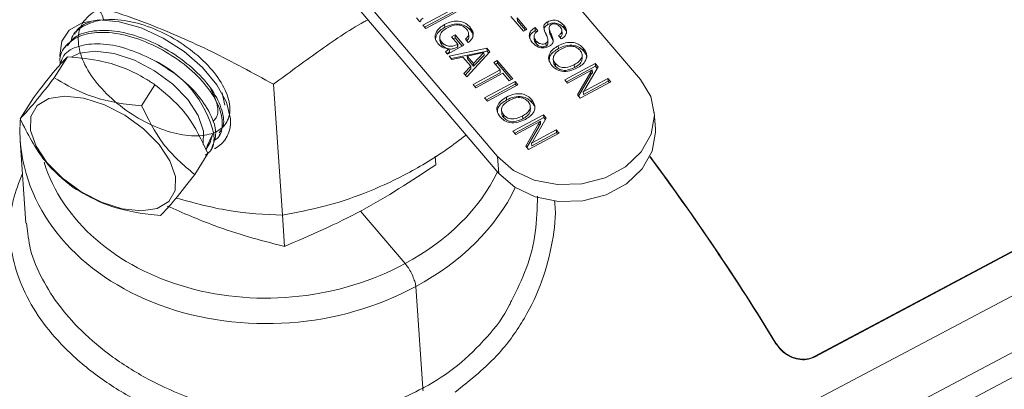
# Model space of a CAD drawing. Units: inches. Extents: x 0.7 to 33.3, y 0.7 to 21.3.
# Drawn here: x 22.3 to 24.4, y 15.9 to 16.7 of the extents above; entities that cross this region are included whole.
import ezdxf

# ---------------------------------------------------------------- set-up
doc = ezdxf.new("R2010")
doc.units = ezdxf.units.IN
doc.header["$MEASUREMENT"] = 0

msp = doc.modelspace()

# ---------------------------------------------------------------- linework, layer by layer
at = {"color": 7, "linetype": 'Continuous', "lineweight": 15}
for p, q in [((23.2759, 16.9903), (23.6414, 16.5602)), ((22.9622, 16.8211), (23.3277, 16.391)), ((22.9647, 16.784), (23.3303, 16.3539)), ((23.1638, 16.679), (23.2308, 16.7151)), ((23.1676, 16.6746), (23.2312, 16.7089)), ((23.2369, 16.7079), (23.17, 16.6718)), ((23.1571, 16.687), (23.15, 16.6953)), ((23.159, 16.688), (23.1571, 16.687)), ((23.3845, 16.6659), (23.357, 16.6982)), ((23.3709, 16.6951), (23.3922, 16.67)), ((23.3713, 16.6889), (23.3709, 16.6951)), ((23.3713, 16.6889), (23.3889, 16.6682)), ((23.4383, 16.6808), (23.4379, 16.687)), ((23.17, 16.6718), (23.1638, 16.679)), ((23.2121, 16.6746), (23.2116, 16.6808)), ((23.2682, 16.6684), (23.2677, 16.6746)), ((23.3922, 16.67), (23.3845, 16.6659)), ((23.4102, 16.6739), (23.4163, 16.6667)), ((23.4106, 16.6677), (23.4102, 16.6739)), ((23.4106, 16.6677), (23.4135, 16.6644)), ((23.4413, 16.6728), (23.4418, 16.6651)), ((23.4693, 16.6607), (23.4688, 16.6684)), ((23.4737, 16.6729), (23.4733, 16.6791)), ((22.4009, 16.6618), (22.3992, 16.6594)), ((23.2008, 16.6528), (23.2013, 16.645)), ((23.2058, 16.6357), (23.2054, 16.6419)), ((23.2267, 16.6537), (23.2344, 16.6579)), ((23.2403, 16.6376), (23.2267, 16.6537)), ((23.2304, 16.6493), (23.2348, 16.6517)), ((23.2344, 16.6579), (23.2537, 16.6352)), ((23.2348, 16.6517), (23.2344, 16.6579)), ((23.2348, 16.6517), (23.2503, 16.6334)), ((23.2634, 16.6414), (23.2572, 16.6487)), ((23.2646, 16.6542), (23.2641, 16.662)), ((23.4078, 16.6548), (23.4083, 16.647)), ((23.4122, 16.6394), (23.4117, 16.6456)), ((23.4384, 16.6409), (23.4379, 16.6486)), ((23.4462, 16.6527), (23.4458, 16.6589)), ((23.4466, 16.6518), (23.4462, 16.658)), ((23.4466, 16.6518), (23.4497, 16.6441)), ((23.4675, 16.6491), (23.4613, 16.6564)), ((22.3816, 16.6353), (22.3785, 16.631)), ((23.2137, 16.6204), (23.2217, 16.627)), ((23.2176, 16.6158), (23.2137, 16.6204)), ((23.217, 16.6165), (23.2221, 16.6208)), ((23.2537, 16.6352), (23.2176, 16.6158)), ((23.2215, 16.6111), (23.3044, 16.6285)), ((23.2221, 16.6208), (23.2217, 16.627)), ((23.2261, 16.6058), (23.3048, 16.6223)), ((23.2395, 16.6372), (23.2403, 16.6376)), ((23.2399, 16.631), (23.2395, 16.6372)), ((23.2399, 16.631), (23.2408, 16.6314)), ((23.2408, 16.6314), (23.2403, 16.6376)), ((23.3109, 16.6208), (23.2602, 16.5657)), ((23.3044, 16.6285), (23.3109, 16.6208)), ((23.3048, 16.6223), (23.3044, 16.6285)), ((23.3048, 16.6223), (23.3084, 16.6181)), ((23.4345, 16.6335), (23.434, 16.6397)), ((23.4614, 16.6279), (23.461, 16.634)), ((23.5169, 16.6222), (23.5165, 16.6283)), ((22.3547, 16.5638), (22.3839, 16.6098)), ((23.2275, 16.6042), (23.2215, 16.6111)), ((23.2518, 16.6094), (23.2275, 16.6042)), ((23.2689, 16.5892), (23.2518, 16.6094)), ((23.298, 16.6194), (23.2614, 16.6114)), ((23.2614, 16.6114), (23.2749, 16.5955)), ((23.2618, 16.6052), (23.2614, 16.6114)), ((23.2618, 16.6052), (23.2753, 16.5893)), ((23.2749, 16.5955), (23.298, 16.6194)), ((23.2753, 16.5893), (23.2984, 16.6132)), ((23.2984, 16.6132), (23.298, 16.6194)), ((23.3194, 16.5976), (23.3271, 16.6018)), ((23.3271, 16.6018), (23.3613, 16.5615)), ((23.3276, 16.5956), (23.3271, 16.6018)), ((23.45, 16.606), (23.4506, 16.5983)), ((23.5138, 16.6072), (23.5133, 16.6149)), ((23.2538, 16.5732), (23.2689, 16.5892)), ((23.2568, 16.5697), (23.2694, 16.5831)), ((23.2694, 16.5831), (23.2689, 16.5892)), ((23.2742, 16.5492), (23.3334, 16.5811)), ((23.2753, 16.5893), (23.2749, 16.5955)), ((23.3334, 16.5811), (23.3194, 16.5976)), ((23.3231, 16.5932), (23.3276, 16.5956)), ((23.3276, 16.5956), (23.358, 16.5598)), ((23.3338, 16.5749), (23.3334, 16.5811)), ((23.4551, 16.5888), (23.4547, 16.595)), ((23.4753, 16.5591), (23.5422, 16.5952)), ((23.479, 16.5547), (23.5426, 16.589)), ((23.5357, 16.5811), (23.4814, 16.5518)), ((23.4967, 16.5863), (23.4963, 16.5925)), ((23.5032, 16.5262), (23.5322, 16.5766)), ((23.5485, 16.5877), (23.5197, 16.5382)), ((23.5327, 16.5704), (23.5322, 16.5766)), ((23.5361, 16.5749), (23.5357, 16.5811)), ((23.5422, 16.5952), (23.5485, 16.5877)), ((23.5426, 16.589), (23.5422, 16.5952)), ((23.5426, 16.589), (23.5465, 16.5844)), ((23.2602, 16.5657), (23.2538, 16.5732)), ((23.278, 16.5448), (23.3338, 16.5749)), ((23.3396, 16.5739), (23.2804, 16.5419)), ((23.2994, 16.5195), (23.3663, 16.5556)), ((23.3536, 16.5574), (23.3396, 16.5739)), ((23.3613, 16.5615), (23.3536, 16.5574)), ((23.3663, 16.5556), (23.3725, 16.5484)), ((23.3668, 16.5494), (23.3663, 16.5556)), ((23.4814, 16.5518), (23.4753, 16.5591)), ((23.5056, 16.5234), (23.5327, 16.5704)), ((23.5764, 16.555), (23.5094, 16.5189)), ((23.5159, 16.533), (23.5702, 16.5622)), ((23.5164, 16.5268), (23.5706, 16.556)), ((23.5702, 16.5622), (23.5764, 16.555)), ((23.5706, 16.556), (23.5702, 16.5622)), ((23.5706, 16.556), (23.573, 16.5532)), ((22.5464, 16.5025), (22.5756, 16.5485)), ((22.8359, 16.5496), (22.8557, 16.2622)), ((23.2804, 16.5419), (23.2742, 16.5492)), ((23.3032, 16.5151), (23.3668, 16.5494)), ((23.3725, 16.5484), (23.3056, 16.5123)), ((23.3668, 16.5494), (23.3692, 16.5466)), ((22.2797, 16.4739), (22.3089, 16.5199)), ((22.729, 16.5035), (22.723, 16.5306)), ((23.3056, 16.5123), (23.2994, 16.5195)), ((23.3477, 16.5151), (23.3473, 16.5213)), ((23.4033, 16.5094), (23.4028, 16.5156)), ((23.5094, 16.5189), (23.5032, 16.5262)), ((23.5164, 16.5268), (23.5159, 16.533)), ((23.3364, 16.4933), (23.3369, 16.4855)), ((23.4002, 16.4945), (23.3996, 16.5022)), ((23.3415, 16.4761), (23.3411, 16.4823)), ((23.3616, 16.4463), (23.4285, 16.4824)), ((23.3654, 16.4419), (23.429, 16.4762)), ((23.422, 16.4683), (23.3678, 16.4391)), ((23.383, 16.4736), (23.3826, 16.4798)), ((23.4348, 16.475), (23.4061, 16.4255)), ((23.4224, 16.4622), (23.422, 16.4683)), ((23.4285, 16.4824), (23.4348, 16.475)), ((23.429, 16.4762), (23.4285, 16.4824)), ((23.429, 16.4762), (23.4329, 16.4716)), ((23.6742, 16.4513), (23.6717, 16.4885)), ((23.3895, 16.4135), (23.4186, 16.4639)), ((23.3919, 16.4107), (23.419, 16.4577)), ((23.4023, 16.4202), (23.4565, 16.4495)), ((23.419, 16.4577), (23.4186, 16.4639)), ((23.4565, 16.4495), (23.4627, 16.4422)), ((23.457, 16.4433), (23.4565, 16.4495)), ((22.2802, 16.4262), (22.2927, 16.2446)), ((22.7021, 16.4392), (22.6898, 16.4128)), ((22.7052, 16.4404), (22.7021, 16.4392)), ((22.7167, 16.4367), (22.7193, 16.4414)), ((23.3678, 16.4391), (23.3616, 16.4463)), ((23.4627, 16.4422), (23.3958, 16.4061)), ((23.4027, 16.414), (23.457, 16.4433)), ((23.457, 16.4433), (23.4594, 16.4404)), ((22.6997, 16.4059), (22.7023, 16.4105)), ((23.3958, 16.4061), (23.3895, 16.4135)), ((23.4027, 16.414), (23.4023, 16.4202)), ((22.663, 16.3514), (22.6922, 16.3974)), ((23.1924, 16.3725), (23.1911, 16.3913)), ((24.7597, 16.3434), (24.023, 15.9519)), ((24.7598, 16.342), (24.0231, 15.9505)), ((22.8602, 16.1935), (22.8555, 16.2622)), ((22.2938, 16.2447), (22.297, 16.2218))]:
    msp.add_line(p, q, dxfattribs=at)
at = {"color": 8, "linetype": 'Continuous', "lineweight": 0}
for p, q in [((23.4448, 16.6559), (23.4443, 16.6621)), ((23.3277, 16.391), (23.3303, 16.3539)), ((23.027, 16.2711), (23.1247, 16.156)), ((24.9337, 16.2125), (23.4627, 15.4346)), ((23.5586, 15.4301), (25.0283, 16.208)), ((23.1483, 16.1055), (23.1636, 15.882)), ((23.9389, 15.9798), (23.9388, 15.9811)), ((24.023, 15.9519), (24.0231, 15.9505))]:
    msp.add_line(p, q, dxfattribs=at)
at = {"color": 7, "linetype": 'Continuous', "lineweight": 15, "flags": 128}
for points in [[(22.7415, 16.4739), (22.7328, 16.5099), (22.7119, 16.5482), (22.6803, 16.5862), (22.6402, 16.6213), (22.5941, 16.651), (22.5454, 16.6735), (22.4973, 16.687), (22.453, 16.6908), (22.4157, 16.6846), (22.3878, 16.6687), (22.3713, 16.6443), (22.3672, 16.613), (22.3677, 16.6076)], [(22.3931, 16.61), (22.4099, 16.6175), (22.4448, 16.6223), (22.4862, 16.6171), (22.5306, 16.6024), (22.5747, 16.5793), (22.6148, 16.5497), (22.6477, 16.5159), (22.6709, 16.4807), (22.6825, 16.4469), (22.6815, 16.4171)], [(23.3277, 16.391), (23.363, 16.3605), (23.408, 16.3393), (23.4593, 16.3291), (23.5126, 16.3309), (23.5637, 16.3443), (23.6083, 16.3684), (23.6429, 16.4011), (23.6647, 16.4399), (23.6719, 16.4816), (23.6639, 16.5228), (23.6414, 16.5602)], [(22.6208, 16.3467), (22.62, 16.3162), (22.6063, 16.2923), (22.5809, 16.2769), (22.5459, 16.2713), (22.5041, 16.276), (22.4588, 16.2904), (22.4138, 16.3136), (22.3726, 16.3435), (22.3387, 16.3778), (22.3147, 16.4137), (22.3027, 16.4483), (22.3035, 16.4788), (22.3172, 16.5027), (22.3425, 16.5181), (22.3775, 16.5237), (22.4194, 16.5191), (22.4647, 16.5046), (22.5097, 16.4814), (22.5508, 16.4515), (22.5848, 16.4172), (22.6087, 16.3813), (22.6208, 16.3467)], [(23.3303, 16.3539), (23.3655, 16.3233), (23.4106, 16.3021), (23.4618, 16.292), (23.5152, 16.2937), (23.5662, 16.3071), (23.6108, 16.3312), (23.6455, 16.364), (23.6673, 16.4028), (23.6745, 16.4445), (23.6742, 16.4513)], [(22.7021, 16.4392), (22.6971, 16.4213), (22.6881, 16.4072)]]:
    msp.add_lwpolyline(points, dxfattribs=at)
at = {"color": 8, "linetype": 'Continuous', "lineweight": 0, "flags": 128}
msp.add_lwpolyline([(23.3829, 15.5162), (23.5924, 15.6271), (24.4303, 16.0706), (24.8536, 16.2947)], dxfattribs=at)
at = {"color": 7, "linetype": 'Continuous', "lineweight": 15}
for centre, radius, start, end in [((22.467, 16.3812), 0.2454, 13.9595, 64.8828), ((22.6763, 16.4663), 0.0656, 297.0385, 6.5883), ((19.2153, 13.0933), 5.5357, 31.4277, 36.5548), ((19.2115, 13.0915), 5.5406, 31.4362, 36.5507)]:
    msp.add_arc(centre, radius, start, end, dxfattribs=at)
msp.add_ellipse((22.8412, 16.4672), major_axis=(0.5607, 0.045), ratio=0.786612, start_param=3.064821, end_param=3.132606, dxfattribs=at)
at = {"color": 8, "linetype": 'Continuous', "lineweight": 0}
for centre, major_axis, ratio, start_param, end_param in [((22.8412, 16.4672), (0.5607, 0.045), 0.786612, 3.132606, 5.227582), ((22.8392, 16.4918), (0.5208, 0.0422), 0.786798, 3.318117, 5.227552), ((22.8398, 16.4921), (0.5217, 0.0295), 0.781378, 5.245308, 5.874051), ((22.8412, 16.4672), (0.5616, 0.0323), 0.781577, 5.245316, 5.875057)]:
    msp.add_ellipse(centre, major_axis=major_axis, ratio=ratio, start_param=start_param, end_param=end_param, dxfattribs=at)
at = {"color": 7, "linetype": 'Continuous', "lineweight": 15}
for points, knots in [([(22.2571, 16.7648), (22.3067, 16.7551), (22.4071, 16.7355), (22.5571, 16.6862), (22.7016, 16.6229), (22.7909, 16.5742), (22.8359, 16.5496)], [0, 0, 0, 0, 0.264608, 0.534955, 0.765347, 1, 1, 1, 1]), ([(22.4633, 16.69), (22.4606, 16.7006), (22.4551, 16.7221), (22.4146, 16.6875), (22.4049, 16.6549), (22.4114, 16.6101), (22.4375, 16.5628), (22.4791, 16.5169), (22.5315, 16.4777), (22.5889, 16.4494), (22.6445, 16.4349), (22.692, 16.4359), (22.726, 16.452), (22.7424, 16.4812), (22.7393, 16.5201), (22.7168, 16.5641), (22.6775, 16.6081), (22.6255, 16.6469), (22.5666, 16.6761), (22.5075, 16.6919), (22.4541, 16.6928), (22.4147, 16.6773), (22.3934, 16.659), (22.3919, 16.6444), (22.3917, 16.6429)], [0, 0, 0, 0, 0.04625, 0.093388, 0.140555, 0.18775, 0.234975, 0.282228, 0.32951, 0.376821, 0.424161, 0.471529, 0.518927, 0.566354, 0.613809, 0.661293, 0.708806, 0.756348, 0.803919, 0.851519, 0.899148, 0.946806, 0.994492, 1, 1, 1, 1]), ([(22.4029, 16.6633), (22.4032, 16.6642), (22.4076, 16.6759), (22.4209, 16.6814), (22.4333, 16.6866)], [0, 0, 0, 0, 0.076864, 1, 1, 1, 1]), ([(22.8359, 16.5496), (22.8683, 16.5735), (22.9334, 16.6215), (23.0032, 16.6697), (23.0405, 16.6897), (23.0435, 16.6913)], [0, 0, 0, 0, 0.476749, 0.957675, 1, 1, 1, 1]), ([(23.1647, 16.6949), (23.1631, 16.6939), (23.1608, 16.6925), (23.159, 16.6899), (23.159, 16.6886), (23.159, 16.688)], [0, 0, 0, 0, 0.560751, 0.780629, 1, 1, 1, 1]), ([(23.2116, 16.6808), (23.2169, 16.6833), (23.2275, 16.6882), (23.245, 16.6886), (23.2591, 16.6833), (23.2649, 16.6775), (23.2677, 16.6746)], [0, 0, 0, 0, 0.280514, 0.559474, 0.779378, 1, 1, 1, 1]), ([(23.4342, 16.6597), (23.432, 16.6644), (23.4293, 16.6703), (23.4293, 16.6779), (23.4315, 16.6828), (23.4353, 16.6853), (23.4379, 16.687)], [0, 0, 0, 0, 0.500943, 0.626188, 0.751268, 1, 1, 1, 1]), ([(23.4379, 16.687), (23.4414, 16.6884), (23.4486, 16.6913), (23.463, 16.6888), (23.4694, 16.6828), (23.4733, 16.6791)], [0, 0, 0, 0, 0.2800418, 0.5602697, 1, 1, 1, 1]), ([(23.4383, 16.6808), (23.4419, 16.6822), (23.449, 16.6851), (23.4635, 16.6827), (23.4698, 16.6766), (23.4737, 16.6729)], [0, 0, 0, 0, 0.280042, 0.56027, 1, 1, 1, 1]), ([(22.7052, 16.4258), (22.7084, 16.4279), (22.7215, 16.4367), (22.7259, 16.465), (22.7163, 16.5061), (22.6865, 16.5515), (22.6414, 16.5946), (22.5855, 16.6307), (22.525, 16.6555), (22.4668, 16.6659), (22.4168, 16.6609), (22.3825, 16.6399), (22.3659, 16.616), (22.3676, 16.5979), (22.368, 16.5943)], [0, 0, 0, 0, 0.030919, 0.125172, 0.219482, 0.313848, 0.408272, 0.502752, 0.597288, 0.691882, 0.786532, 0.881239, 0.976002, 1, 1, 1, 1]), ([(22.3835, 16.6338), (22.3886, 16.6406), (22.4009, 16.6576), (22.4404, 16.6689), (22.494, 16.6677), (22.5541, 16.6507), (22.6134, 16.6206), (22.6653, 16.5809), (22.7044, 16.5361), (22.725, 16.4923), (22.7292, 16.4592), (22.7197, 16.4465), (22.7169, 16.4427)], [0, 0, 0, 0, 0.074854, 0.184927, 0.294934, 0.404875, 0.514749, 0.624558, 0.734301, 0.843978, 0.953589, 1, 1, 1, 1]), ([(23.1968, 16.6388), (23.1942, 16.6428), (23.189, 16.6509), (23.1924, 16.6641), (23.2006, 16.6741), (23.208, 16.6786), (23.2116, 16.6808)], [0, 0, 0, 0, 0.279269, 0.558397, 0.778967, 1, 1, 1, 1]), ([(23.1915, 16.6461), (23.1919, 16.6503), (23.1926, 16.6581), (23.2012, 16.668), (23.2084, 16.6724), (23.2121, 16.6746)], [0, 0, 0, 0, 0.369258, 0.684299, 1, 1, 1, 1]), ([(23.2179, 16.6736), (23.2144, 16.6715), (23.2072, 16.6672), (23.2009, 16.6583), (23.2004, 16.649), (23.2037, 16.6443), (23.2054, 16.6419)], [0, 0, 0, 0, 0.28094, 0.560263, 0.77982, 1, 1, 1, 1]), ([(23.2121, 16.6746), (23.2174, 16.6771), (23.2279, 16.682), (23.2454, 16.6824), (23.2596, 16.6771), (23.2653, 16.6713), (23.2682, 16.6684)], [0, 0, 0, 0, 0.2805138, 0.5594737, 0.7793778, 1, 1, 1, 1]), ([(23.2598, 16.6706), (23.257, 16.6733), (23.2513, 16.6787), (23.2345, 16.6811), (23.2242, 16.6765), (23.2179, 16.6736)], [0, 0, 0, 0, 0.280674, 0.560091, 1, 1, 1, 1]), ([(23.2572, 16.6487), (23.2592, 16.6504), (23.2631, 16.6539), (23.2647, 16.6604), (23.2632, 16.6661), (23.261, 16.6691), (23.2598, 16.6706)], [0, 0, 0, 0, 0.2799084, 0.5589749, 0.779291, 1, 1, 1, 1]), ([(23.2677, 16.6746), (23.2699, 16.6716), (23.2742, 16.6657), (23.2748, 16.6559), (23.2707, 16.6473), (23.2658, 16.6434), (23.2634, 16.6414)], [0, 0, 0, 0, 0.28036, 0.559644, 0.77957, 1, 1, 1, 1]), ([(23.2682, 16.6684), (23.2705, 16.6654), (23.274, 16.6611), (23.2739, 16.656), (23.2739, 16.6544)], [0, 0, 0, 0, 0.677645, 1, 1, 1, 1]), ([(23.404, 16.6414), (23.4018, 16.6444), (23.3974, 16.6503), (23.397, 16.6603), (23.4021, 16.6686), (23.4075, 16.6722), (23.4102, 16.6739)], [0, 0, 0, 0, 0.2806572, 0.5594293, 0.7792976, 1, 1, 1, 1]), ([(23.3987, 16.649), (23.3985, 16.6509), (23.3978, 16.6555), (23.4027, 16.6624), (23.4079, 16.666), (23.4106, 16.6677)], [0, 0, 0, 0, 0.257546, 0.62807, 1, 1, 1, 1]), ([(23.4163, 16.6667), (23.4141, 16.6652), (23.4097, 16.6622), (23.4073, 16.6558), (23.4084, 16.6501), (23.4106, 16.6471), (23.4117, 16.6456)], [0, 0, 0, 0, 0.279896, 0.55881, 0.779119, 1, 1, 1, 1]), ([(23.4299, 16.6685), (23.4298, 16.6696), (23.4298, 16.6719), (23.432, 16.6766), (23.4358, 16.6791), (23.4383, 16.6808)], [0, 0, 0, 0, 0.223248, 0.483154, 1, 1, 1, 1]), ([(23.4454, 16.6805), (23.4446, 16.6799), (23.443, 16.6788), (23.4413, 16.6757), (23.4411, 16.6699), (23.443, 16.6652), (23.4443, 16.6621)], [0, 0, 0, 0, 0.1247901, 0.2498143, 0.4994931, 1, 1, 1, 1]), ([(23.4419, 16.6659), (23.4418, 16.6657), (23.4415, 16.6623), (23.4432, 16.659), (23.4448, 16.6559)], [0, 0, 0, 0, 0.045321, 1, 1, 1, 1]), ([(23.4652, 16.6754), (23.4639, 16.6768), (23.4613, 16.6795), (23.456, 16.682), (23.4501, 16.6825), (23.447, 16.6811), (23.4454, 16.6805)], [0, 0, 0, 0, 0.280995, 0.560814, 0.780346, 1, 1, 1, 1]), ([(23.4613, 16.6564), (23.4633, 16.6577), (23.4672, 16.6605), (23.4694, 16.6662), (23.4683, 16.6714), (23.4662, 16.6741), (23.4652, 16.6754)], [0, 0, 0, 0, 0.280266, 0.558887, 0.779096, 1, 1, 1, 1]), ([(23.4733, 16.6791), (23.4753, 16.6764), (23.4793, 16.6709), (23.4797, 16.6617), (23.4751, 16.6539), (23.4701, 16.6507), (23.4675, 16.6491)], [0, 0, 0, 0, 0.28065, 0.559701, 0.779492, 1, 1, 1, 1]), ([(23.4737, 16.6729), (23.476, 16.6702), (23.4792, 16.6663), (23.479, 16.6617), (23.4789, 16.6603)], [0, 0, 0, 0, 0.6949769, 1, 1, 1, 1]), ([(23.2018, 16.6458), (23.2017, 16.6449), (23.2014, 16.6412), (23.2039, 16.6381), (23.2058, 16.6357)], [0, 0, 0, 0, 0.24949, 1, 1, 1, 1]), ([(23.2054, 16.6419), (23.2077, 16.6397), (23.2122, 16.6352), (23.2223, 16.6326), (23.2319, 16.6336), (23.237, 16.636), (23.2395, 16.6372)], [0, 0, 0, 0, 0.280182, 0.559137, 0.779257, 1, 1, 1, 1]), ([(23.2614, 16.6464), (23.2619, 16.6469), (23.2642, 16.6492), (23.2651, 16.6526), (23.2645, 16.6549), (23.2645, 16.655)], [0, 0, 0, 0, 0.20976, 0.954678, 1, 1, 1, 1]), ([(23.4413, 16.633), (23.4375, 16.6315), (23.43, 16.6284), (23.4147, 16.6311), (23.4081, 16.6375), (23.404, 16.6414)], [0, 0, 0, 0, 0.280018, 0.560008, 1, 1, 1, 1]), ([(23.4085, 16.6478), (23.4086, 16.6465), (23.4089, 16.6435), (23.411, 16.6409), (23.4122, 16.6394)], [0, 0, 0, 0, 0.422987, 1, 1, 1, 1]), ([(23.4117, 16.6456), (23.4132, 16.644), (23.4161, 16.6409), (23.4221, 16.638), (23.4287, 16.6374), (23.4323, 16.639), (23.434, 16.6397)], [0, 0, 0, 0, 0.281092, 0.560896, 0.780311, 1, 1, 1, 1]), ([(23.434, 16.6397), (23.4349, 16.6403), (23.4365, 16.6414), (23.4381, 16.6446), (23.4381, 16.6505), (23.4361, 16.6552), (23.4348, 16.6584)], [0, 0, 0, 0, 0.124674, 0.249605, 0.499326, 1, 1, 1, 1]), ([(23.4348, 16.6584), (23.4347, 16.6586), (23.4345, 16.6591), (23.4343, 16.6595), (23.4342, 16.6597)], [0, 0, 0, 0, 0.56, 1, 1, 1, 1]), ([(23.4345, 16.6335), (23.4353, 16.6341), (23.4369, 16.6352), (23.4384, 16.6381), (23.4383, 16.6403), (23.4382, 16.6417)], [0, 0, 0, 0, 0.275355, 0.551277, 1, 1, 1, 1]), ([(23.4501, 16.644), (23.4493, 16.6415), (23.4478, 16.6371), (23.4433, 16.6343), (23.4413, 16.633)], [0, 0, 0, 0, 0.558294, 1, 1, 1, 1]), ([(23.4443, 16.6621), (23.4446, 16.6615), (23.4451, 16.6604), (23.4456, 16.6594), (23.4458, 16.6589)], [0, 0, 0, 0, 0.559999, 1, 1, 1, 1]), ([(23.4448, 16.6559), (23.445, 16.6553), (23.4455, 16.6542), (23.446, 16.6532), (23.4462, 16.6527)], [0, 0, 0, 0, 0.559999, 1, 1, 1, 1]), ([(23.4458, 16.6589), (23.4459, 16.6587), (23.446, 16.6584), (23.4461, 16.6582), (23.4462, 16.658)], [0, 0, 0, 0, 0.55994, 1, 1, 1, 1]), ([(23.4462, 16.658), (23.4474, 16.6555), (23.4496, 16.651), (23.45, 16.6461), (23.4501, 16.644)], [0, 0, 0, 0, 0.560907, 1, 1, 1, 1]), ([(23.4462, 16.6527), (23.4463, 16.6525), (23.4464, 16.6522), (23.4466, 16.652), (23.4466, 16.6518)], [0, 0, 0, 0, 0.55994, 1, 1, 1, 1]), ([(23.461, 16.634), (23.4662, 16.6365), (23.4766, 16.6414), (23.4939, 16.6422), (23.508, 16.637), (23.5136, 16.6312), (23.5165, 16.6283)], [0, 0, 0, 0, 0.280678, 0.559592, 0.779388, 1, 1, 1, 1]), ([(23.4659, 16.6537), (23.4663, 16.654), (23.4685, 16.6557), (23.4697, 16.6588), (23.4692, 16.6611), (23.4691, 16.6614)], [0, 0, 0, 0, 0.158461, 0.875333, 1, 1, 1, 1]), ([(22.5712, 16.6035), (22.5514, 16.6126), (22.5119, 16.6309), (22.454, 16.6408), (22.4068, 16.6351), (22.3762, 16.6188), (22.3701, 16.6008), (22.368, 16.5943)], [0, 0, 0, 0, 0.2212842, 0.4426356, 0.6616152, 0.8783564, 1, 1, 1, 1]), ([(23.2217, 16.627), (23.216, 16.6279), (23.2058, 16.6296), (23.1996, 16.636), (23.1968, 16.6388)], [0, 0, 0, 0, 0.558202, 1, 1, 1, 1]), ([(23.2058, 16.6357), (23.2081, 16.6335), (23.2127, 16.629), (23.2228, 16.6264), (23.2324, 16.6274), (23.2374, 16.6298), (23.2399, 16.631)], [0, 0, 0, 0, 0.280182, 0.559137, 0.779257, 1, 1, 1, 1]), ([(23.4122, 16.6394), (23.4136, 16.6378), (23.4166, 16.6347), (23.4225, 16.6318), (23.4292, 16.6312), (23.4327, 16.6328), (23.4345, 16.6335)], [0, 0, 0, 0, 0.281092, 0.560896, 0.780311, 1, 1, 1, 1]), ([(23.447, 16.5909), (23.4441, 16.595), (23.4385, 16.6032), (23.4408, 16.6169), (23.4496, 16.6272), (23.4572, 16.6318), (23.461, 16.634)], [0, 0, 0, 0, 0.27996, 0.558499, 0.77893, 1, 1, 1, 1]), ([(23.4411, 16.5999), (23.4412, 16.6038), (23.4414, 16.6114), (23.4502, 16.621), (23.4576, 16.6256), (23.4614, 16.6279)], [0, 0, 0, 0, 0.340979, 0.670013, 1, 1, 1, 1]), ([(23.4671, 16.6268), (23.4635, 16.6246), (23.4564, 16.6203), (23.4501, 16.6115), (23.4497, 16.6022), (23.453, 16.5974), (23.4547, 16.595)], [0, 0, 0, 0, 0.280928, 0.560245, 0.779781, 1, 1, 1, 1]), ([(23.4614, 16.6279), (23.4666, 16.6303), (23.477, 16.6352), (23.4943, 16.636), (23.5084, 16.6308), (23.5141, 16.625), (23.5169, 16.6222)], [0, 0, 0, 0, 0.2806782, 0.5595916, 0.7793882, 1, 1, 1, 1]), ([(23.5088, 16.6242), (23.5059, 16.6268), (23.5002, 16.6322), (23.4835, 16.6342), (23.4733, 16.6296), (23.4671, 16.6268)], [0, 0, 0, 0, 0.280377, 0.559997, 1, 1, 1, 1]), ([(23.4963, 16.5925), (23.4998, 16.5947), (23.507, 16.599), (23.5133, 16.6078), (23.5138, 16.6171), (23.5104, 16.6218), (23.5088, 16.6242)], [0, 0, 0, 0, 0.280942, 0.560278, 0.779786, 1, 1, 1, 1]), ([(23.5165, 16.6283), (23.5193, 16.6242), (23.525, 16.6161), (23.5225, 16.6023), (23.5138, 16.5921), (23.5062, 16.5875), (23.5024, 16.5853)], [0, 0, 0, 0, 0.279923, 0.558449, 0.778911, 1, 1, 1, 1]), ([(23.5169, 16.6222), (23.5204, 16.6181), (23.5245, 16.6132), (23.5233, 16.6077), (23.5232, 16.6069)], [0, 0, 0, 0, 0.844158, 1, 1, 1, 1]), ([(22.3089, 16.5199), (22.3267, 16.5429), (22.3598, 16.5856), (22.3763, 16.6022), (22.3839, 16.6098)], [0, 0, 0, 0, 0.540127, 1, 1, 1, 1]), ([(22.3839, 16.6098), (22.4098, 16.6074), (22.4721, 16.6017), (22.5352, 16.5751), (22.5688, 16.553), (22.5756, 16.5485)], [0, 0, 0, 0, 0.361768, 0.87224, 1, 1, 1, 1]), ([(22.5712, 16.6035), (22.5902, 16.592), (22.6284, 16.5691), (22.6734, 16.5246), (22.7021, 16.4794), (22.713, 16.4388), (22.7046, 16.4198), (22.7008, 16.4112)], [0, 0, 0, 0, 0.207477, 0.414957, 0.622308, 0.829535, 1, 1, 1, 1]), ([(23.4511, 16.599), (23.451, 16.5981), (23.4506, 16.5944), (23.4532, 16.5912), (23.4551, 16.5888)], [0, 0, 0, 0, 0.257946, 1, 1, 1, 1]), ([(23.4967, 16.5863), (23.5002, 16.5885), (23.5072, 16.5927), (23.5137, 16.6008), (23.5133, 16.6061), (23.5132, 16.608)], [0, 0, 0, 0, 0.396995, 0.79172, 1, 1, 1, 1]), ([(23.5024, 16.5853), (23.4972, 16.5828), (23.4868, 16.5779), (23.4696, 16.5771), (23.4555, 16.5823), (23.4498, 16.588), (23.447, 16.5909)], [0, 0, 0, 0, 0.280657, 0.559607, 0.779421, 1, 1, 1, 1]), ([(23.4547, 16.595), (23.4576, 16.5924), (23.4632, 16.5871), (23.4799, 16.5851), (23.4901, 16.5897), (23.4963, 16.5925)], [0, 0, 0, 0, 0.28029, 0.559924, 1, 1, 1, 1]), ([(23.4551, 16.5888), (23.458, 16.5862), (23.4637, 16.5809), (23.4803, 16.5789), (23.4905, 16.5835), (23.4967, 16.5863)], [0, 0, 0, 0, 0.2802899, 0.5599242, 1, 1, 1, 1]), ([(23.5322, 16.5766), (23.5328, 16.5775), (23.5338, 16.579), (23.5351, 16.5804), (23.5357, 16.5811)], [0, 0, 0, 0, 0.559957, 1, 1, 1, 1]), ([(22.3547, 16.5638), (22.3374, 16.5415), (22.3049, 16.4998), (22.2877, 16.4821), (22.2797, 16.4739)], [0, 0, 0, 0, 0.534715, 1, 1, 1, 1]), ([(22.5464, 16.5025), (22.5373, 16.5033), (22.4924, 16.5073), (22.4232, 16.5234), (22.375, 16.5518), (22.3547, 16.5638)], [0, 0, 0, 0, 0.12734, 0.632506, 1, 1, 1, 1]), ([(23.5327, 16.5704), (23.5332, 16.5713), (23.5342, 16.5728), (23.5355, 16.5743), (23.5361, 16.5749)], [0, 0, 0, 0, 0.5599565, 1, 1, 1, 1]), ([(22.5756, 16.5485), (22.601, 16.528), (22.648, 16.4901), (22.6783, 16.4266), (22.6922, 16.3974)], [0, 0, 0, 0, 0.540127, 1, 1, 1, 1]), ([(22.7041, 16.4689), (22.7063, 16.4712), (22.7151, 16.4805), (22.7148, 16.5057), (22.7032, 16.5293), (22.6978, 16.5402)], [0, 0, 0, 0, 0.14382, 0.605501, 1, 1, 1, 1]), ([(23.5197, 16.5382), (23.5191, 16.5372), (23.518, 16.5354), (23.5166, 16.5337), (23.5159, 16.533)], [0, 0, 0, 0, 0.56015, 1, 1, 1, 1]), ([(23.3333, 16.4781), (23.3305, 16.4822), (23.3248, 16.4904), (23.3272, 16.5042), (23.336, 16.5145), (23.3435, 16.519), (23.3473, 16.5213)], [0, 0, 0, 0, 0.27996, 0.558499, 0.77893, 1, 1, 1, 1]), ([(23.3275, 16.4872), (23.3276, 16.491), (23.3278, 16.4987), (23.3365, 16.5083), (23.344, 16.5129), (23.3477, 16.5151)], [0, 0, 0, 0, 0.340979, 0.670013, 1, 1, 1, 1]), ([(23.3535, 16.5141), (23.3499, 16.5119), (23.3428, 16.5076), (23.3364, 16.4987), (23.336, 16.4894), (23.3394, 16.4847), (23.3411, 16.4823)], [0, 0, 0, 0, 0.280928, 0.560245, 0.779781, 1, 1, 1, 1]), ([(23.3473, 16.5213), (23.3525, 16.5238), (23.3629, 16.5287), (23.3803, 16.5294), (23.3943, 16.5242), (23.4, 16.5185), (23.4028, 16.5156)], [0, 0, 0, 0, 0.280678, 0.559592, 0.779388, 1, 1, 1, 1]), ([(23.3477, 16.5151), (23.353, 16.5176), (23.3634, 16.5225), (23.3807, 16.5233), (23.3948, 16.518), (23.4004, 16.5123), (23.4033, 16.5094)], [0, 0, 0, 0, 0.280678, 0.559592, 0.779388, 1, 1, 1, 1]), ([(23.3951, 16.5115), (23.3923, 16.5141), (23.3866, 16.5194), (23.3699, 16.5215), (23.3597, 16.5169), (23.3535, 16.5141)], [0, 0, 0, 0, 0.280377, 0.559997, 1, 1, 1, 1]), ([(23.3826, 16.4798), (23.3862, 16.4819), (23.3933, 16.4862), (23.3997, 16.4951), (23.4001, 16.5043), (23.3968, 16.5091), (23.3951, 16.5115)], [0, 0, 0, 0, 0.280942, 0.560278, 0.779786, 1, 1, 1, 1]), ([(23.4028, 16.5156), (23.4057, 16.5115), (23.4113, 16.5033), (23.4089, 16.4896), (23.4001, 16.4793), (23.3926, 16.4748), (23.3888, 16.4725)], [0, 0, 0, 0, 0.279923, 0.558449, 0.778911, 1, 1, 1, 1]), ([(22.663, 16.3514), (22.6382, 16.3722), (22.5919, 16.411), (22.5608, 16.4735), (22.5464, 16.5025)], [0, 0, 0, 0, 0.5347148, 1, 1, 1, 1]), ([(23.383, 16.4736), (23.3866, 16.4757), (23.3936, 16.48), (23.4, 16.4881), (23.3997, 16.4934), (23.3996, 16.4952)], [0, 0, 0, 0, 0.396995, 0.79172, 1, 1, 1, 1]), ([(23.4033, 16.5094), (23.4067, 16.5053), (23.4108, 16.5005), (23.4097, 16.495), (23.4095, 16.4942)], [0, 0, 0, 0, 0.844158, 1, 1, 1, 1]), ([(22.2804, 16.4726), (22.2801, 16.4709), (22.2793, 16.4659), (22.2798, 16.4609), (22.2802, 16.4575)], [0, 0, 0, 0, 0.3359002, 1, 1, 1, 1]), ([(22.2797, 16.4739), (22.2966, 16.4407), (22.3281, 16.3785), (22.3746, 16.3405), (22.3963, 16.3227)], [0, 0, 0, 0, 0.534715, 1, 1, 1, 1]), ([(23.3888, 16.4725), (23.3836, 16.4701), (23.3732, 16.4652), (23.3559, 16.4644), (23.3418, 16.4695), (23.3362, 16.4753), (23.3333, 16.4781)], [0, 0, 0, 0, 0.280657, 0.5596065, 0.7794208, 1, 1, 1, 1]), ([(23.3374, 16.4863), (23.3373, 16.4854), (23.337, 16.4816), (23.3396, 16.4785), (23.3415, 16.4761)], [0, 0, 0, 0, 0.257946, 1, 1, 1, 1]), ([(23.3411, 16.4823), (23.3439, 16.4797), (23.3496, 16.4744), (23.3663, 16.4724), (23.3764, 16.477), (23.3826, 16.4798)], [0, 0, 0, 0, 0.28029, 0.559924, 1, 1, 1, 1]), ([(23.3415, 16.4761), (23.3443, 16.4735), (23.35, 16.4682), (23.3667, 16.4662), (23.3768, 16.4708), (23.383, 16.4736)], [0, 0, 0, 0, 0.28029, 0.559924, 1, 1, 1, 1]), ([(23.4186, 16.4639), (23.4192, 16.4647), (23.4202, 16.4663), (23.4215, 16.4677), (23.422, 16.4683)], [0, 0, 0, 0, 0.559957, 1, 1, 1, 1]), ([(23.419, 16.4577), (23.4196, 16.4586), (23.4206, 16.4601), (23.4219, 16.4615), (23.4224, 16.4622)], [0, 0, 0, 0, 0.559957, 1, 1, 1, 1]), ([(22.7052, 16.4404), (22.7056, 16.4281), (22.7062, 16.4085), (22.6914, 16.3976), (22.686, 16.3936)], [0, 0, 0, 0, 0.630975, 1, 1, 1, 1]), ([(23.2587, 16.4381), (23.2444, 16.4272), (23.2007, 16.3938), (23.1249, 16.3494), (23.0343, 16.308), (22.9441, 16.2789), (22.8859, 16.2679), (22.8557, 16.2622)], [0, 0, 0, 0, 0.1094783, 0.3337057, 0.5459542, 0.7645535, 1, 1, 1, 1]), ([(23.4061, 16.4255), (23.4055, 16.4244), (23.4044, 16.4226), (23.4029, 16.421), (23.4023, 16.4202)], [0, 0, 0, 0, 0.5601495, 1, 1, 1, 1]), ([(23.1924, 16.3725), (23.1384, 16.3372), (23.0286, 16.2655), (22.917, 16.2178), (22.8602, 16.1935)], [0, 0, 0, 0, 0.491212, 1, 1, 1, 1]), ([(22.5879, 16.2615), (22.5974, 16.2713), (22.6151, 16.2897), (22.6478, 16.3318), (22.663, 16.3514)], [0, 0, 0, 0, 0.534715, 1, 1, 1, 1]), ([(22.3963, 16.3227), (22.4166, 16.3108), (22.4647, 16.2823), (22.534, 16.2663), (22.5789, 16.2623), (22.5879, 16.2615)], [0, 0, 0, 0, 0.3674943, 0.8726596, 1, 1, 1, 1]), ([(22.8557, 16.2622), (22.817, 16.2639), (22.7432, 16.2671), (22.6611, 16.2891), (22.622, 16.2996)], [0, 0, 0, 0, 0.52364, 1, 1, 1, 1]), ([(23.3583, 16.074), (23.37, 16.0974), (23.3942, 16.1455), (23.4136, 16.2239), (23.4149, 16.2772), (23.4156, 16.3038)], [0, 0, 0, 0, 0.320286, 0.661674, 1, 1, 1, 1]), ([(22.8602, 16.1935), (22.8586, 16.1939), (22.8079, 16.2065), (22.7222, 16.2301), (22.6372, 16.2671), (22.6028, 16.2822)], [0, 0, 0, 0, 0.019193, 0.601571, 1, 1, 1, 1]), ([(23.9388, 15.9811), (23.9436, 15.9747), (23.9532, 15.9619), (23.9742, 15.9494), (23.9964, 15.9446), (24.0131, 15.9471), (24.021, 15.9509), (24.023, 15.9519)], [0, 0, 0, 0, 0.243035, 0.486358, 0.719346, 0.929583, 1, 1, 1, 1]), ([(24.0231, 15.9505), (24.0175, 15.9483), (24.0063, 15.9438), (23.9872, 15.9447), (23.9683, 15.9512), (23.951, 15.963), (23.9429, 15.9743), (23.9389, 15.9798)], [0, 0, 0, 0, 0.189477, 0.378626, 0.576461, 0.793573, 1, 1, 1, 1])]:
    msp.add_open_spline(points, degree=3, knots=knots, dxfattribs=at)
at = {"color": 8, "linetype": 'Continuous', "lineweight": 0}
for points, knots in [([(23.1806, 15.8402), (23.1589, 15.8294), (23.1097, 15.805), (23.0249, 15.7803), (22.9298, 15.7669), (22.8314, 15.7676), (22.7333, 15.7818), (22.6363, 15.8092), (22.5434, 15.849), (22.4571, 15.9009), (22.385, 15.9606), (22.3284, 16.025), (22.2885, 16.0905), (22.2636, 16.1585), (22.2551, 16.2269), (22.2609, 16.2927), (22.2774, 16.334), (22.2852, 16.3535)], [0, 0, 0, 0, 0.052226, 0.118292, 0.18617, 0.252762, 0.321116, 0.389805, 0.460486, 0.532397, 0.606866, 0.672299, 0.739735, 0.805354, 0.872862, 0.940179, 1, 1, 1, 1]), ([(23.4531, 16.2931), (23.4533, 16.2913), (23.457, 16.262), (23.4491, 16.2023), (23.4281, 16.1171), (23.3885, 16.0343), (23.328, 15.948), (23.2686, 15.9004), (23.2346, 15.8731)], [0, 0, 0, 0, 0.011352, 0.18935, 0.372254, 0.556578, 0.746291, 1, 1, 1, 1]), ([(22.297, 16.2218), (22.298, 16.2125), (22.3013, 16.1816), (22.3227, 16.1297), (22.3604, 16.0671), (22.4136, 16.0064), (22.4822, 15.9486), (22.5629, 15.8987), (22.6514, 15.8591), (22.742, 15.8319), (22.8352, 15.8169), (22.9267, 15.8148), (23.0168, 15.8263), (23.0964, 15.8487), (23.1432, 15.8719), (23.1636, 15.882)], [0, 0, 0, 0, 0.034838, 0.115917, 0.194746, 0.275917, 0.362434, 0.452001, 0.534275, 0.618932, 0.698188, 0.779551, 0.857697, 0.938048, 1, 1, 1, 1]), ([(23.1483, 16.1055), (23.1482, 16.1059), (23.1481, 16.1078), (23.1472, 16.113), (23.1444, 16.1224), (23.139, 16.1345), (23.1321, 16.1465), (23.1272, 16.1528), (23.1247, 16.156)], [0, 0, 0, 0, 0.031514, 0.141377, 0.35604, 0.570696, 0.785348, 1, 1, 1, 1]), ([(23.1636, 15.882), (23.1645, 15.8825), (23.1915, 15.8969), (23.2426, 15.9305), (23.305, 15.9926), (23.3439, 16.042), (23.3569, 16.071), (23.3583, 16.074)], [0, 0, 0, 0, 0.0108, 0.323028, 0.645262, 0.96267, 1, 1, 1, 1]), ([(23.1644, 15.8763), (23.1641, 15.8779), (23.1638, 15.8799), (23.1636, 15.8816), (23.1636, 15.882)], [0, 0, 0, 0, 0.7840087, 1, 1, 1, 1])]:
    msp.add_open_spline(points, degree=3, knots=knots, dxfattribs=at)

doc.saveas('drawing.dxf')
